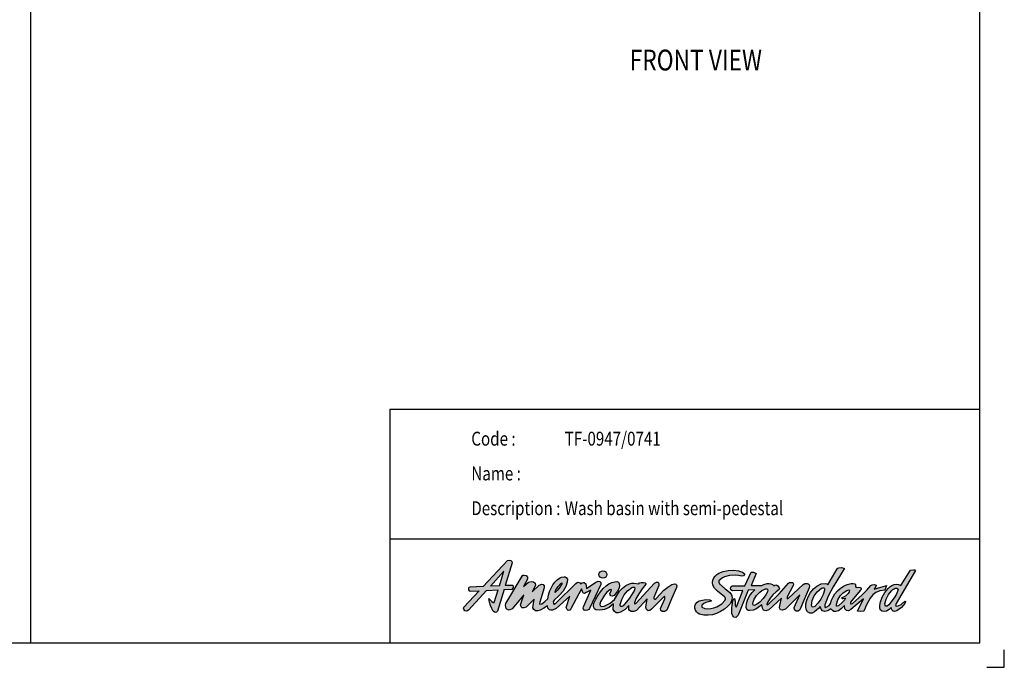
# Model space of a CAD drawing. Units: millimetres. Extents: x 37846 to 40646, y -162 to 1809.
# Drawn here: x 39229 to 40646, y -162 to 769 of the extents above; entities that cross this region are included whole.
import ezdxf

# ---------------------------------------------------------------- set-up
doc = ezdxf.new("R2010")
doc.units = ezdxf.units.MM
doc.layers.add('TEXT', color=3, linetype='Continuous', lineweight=9)
doc.layers.add('TEXT1', color=7, linetype='Continuous')
doc.styles.get("Standard").update_dxf_attribs({"font": 'arial.ttf'})

# ---------------------------------------------------------------- blocks, each defined once
blk = doc.blocks.new('FRONT_VIEW_TEXT')
at = {"layer": 'TEXT', "color": 0, "width": 0.8}
blk.add_text('FRONT VIEW', height=30, dxfattribs=at).set_placement((-2.9, 3.5))
blk = doc.blocks.new('A$C50F80D9D')
h = blk.add_hatch(color=256)
h.paths.add_polyline_path([(116.63, 4.66), (117.87, 8.24), (119.55, 11.49), (121.83, 14.42), (124.91, 16.8), (125.79, 17.07), (126.71, 17.13), (127.19, 16.58), (126.87, 15.01), (123.23, 9.22), (118.67, 3.74), (117.75, 3.25), (116.99, 3.25), (116.55, 3.74)], flags=16)
h.paths.add_polyline_path([(70.44, 15.12), (71, 16.26), (72.08, 17.72), (74.02, 19.78), (74.68, 20.27), (74.56, 19.4), (73.2, 17.13), (71.32, 14.69), (69.88, 13.38), (69.84, 13.77)], flags=16)
h.paths.add_polyline_path([(104.19, 28.94), (105.27, 28.72), (106.21, 28.13), (106.87, 27.26), (107.07, 26.23), (106.87, 25.26), (106.21, 24.39), (105.27, 23.85), (104.19, 23.63), (103.11, 23.85), (102.19, 24.39), (101.55, 25.26), (101.31, 26.23), (101.55, 27.26), (102.19, 28.13), (103.11, 28.72)])
h.paths.add_polyline_path([(307.01, 5.2), (307.99, 8.45), (309.67, 11.81), (311.66, 14.58), (312.7, 15.55), (313.62, 16.04), (314.38, 16.37), (315.5, 16.42), (316.34, 15.93), (316.5, 15.39), (316.26, 14.63), (315.3, 12.03), (313.74, 9.43), (309.87, 4.39), (308.59, 3.42), (307.61, 3.42), (307.07, 4.12)], flags=16)
h.paths.add_polyline_path([(303.39, 2), (303.23, 3.85), (303.81, 6.67), (305.11, 9.97), (306.95, 13.28), (309.29, 16.26), (310.63, 17.45), (312.04, 18.37), (313.58, 18.97), (315.14, 19.18), (316.76, 18.97), (318.38, 18.21), (325.26, 29.32), (327.6, 29.65), (328.58, 29.54), (328.94, 29.21), (315.14, 5.36), (314.66, 3.79), (315.18, 3.47), (316.42, 3.79), (318.6, 4.77), (320.22, 6.07), (321.46, 7.04), (321.74, 7.04), (321.8, 6.77), (321.38, 5.36), (318.86, 2.54), (315.66, 0.21), (313.94, -0.49), (312.8, -0.22), (312.04, 0.81), (311.46, 2.39), (309.99, 1.03), (308.15, -0.06), (306.35, -0.38), (304.91, -0.16), (303.91, 0.7)])
h.paths.add_polyline_path([(254.12, 3.96), (254.72, 7.48), (256.06, 10.78), (258.24, 13.82), (261.36, 16.47), (262.14, 16.75), (263, 16.69), (263.64, 16.15), (263.6, 14.85), (262.64, 11.76), (260.88, 8.51), (258.78, 5.53), (256.56, 3.2), (255.48, 2.76), (254.76, 2.87)], flags=16)
h.paths.add_polyline_path([(181.02, 6.72), (178.3, 6.07), (176.66, 5.42), (175.22, 4.28), (175.26, 2.66), (177.5, 1.73), (179.6, 1.46), (181.78, 1.68), (183.98, 2.22), (186.1, 3.03), (189.73, 5.2), (191.89, 7.53), (192.33, 8.24), (192.37, 8.94), (192.17, 9.65), (191.57, 10.24), (186.66, 14.15), (184.42, 16.37), (183.12, 18.59), (183.06, 20.49), (183.34, 22.22), (183.98, 23.74), (184.9, 25.04), (186.1, 26.18), (187.5, 27.1), (190.77, 28.46), (194.37, 29.16), (198.13, 29.27), (201.61, 28.88), (204.53, 27.97), (205.61, 27.15), (205.89, 26.66), (205.89, 26.12), (205.33, 25.31), (204.05, 24.93), (201.77, 25.42), (199.53, 25.69), (195.31, 25.58), (191.73, 24.66), (190.21, 23.9), (188.97, 22.98), (187.62, 21.68), (187.5, 20.7), (188.05, 19.57), (192.21, 16.04), (194.05, 14.58), (195.57, 13.17), (196.65, 11.71), (197.15, 10.03), (196.93, 7.96), (195.89, 5.42), (193.89, 3.14), (191.51, 1.19), (188.85, -0.49), (185.98, -1.79), (182.94, -2.66), (179.82, -3.09), (176.74, -2.98), (173.58, -2.39), (172.38, -1.63), (171.42, -0.6), (170.7, 0.65), (170.34, 2), (170.38, 3.47), (170.86, 4.88), (171.9, 6.23), (173.46, 7.37), (177, 8.13), (178.94, 8.18), (181.02, 8.02), (182.26, 7.31)])
h.paths.add_polyline_path([(212.13, 6.45), (212.87, 8.51), (214.55, 11.05), (216.99, 13.6), (218.51, 14.69), (220.21, 15.5), (221.11, 15.82), (222.09, 15.82), (222.69, 15.28), (222.47, 13.87), (221.37, 11.6), (219.37, 8.94), (216.99, 6.45), (214.61, 4.66), (213.09, 3.9), (212.21, 4.23), (212.01, 5.26)], flags=16)
h.paths.add_polyline_path([(197.81, 18.16), (206.21, 18.16), (210.77, 27.8), (211.63, 28.02), (212.49, 27.91), (213.47, 27.53), (214.49, 26.83), (210.77, 18.43), (218.57, 18.43), (220.01, 19.13), (222.29, 19.67), (223.61, 19.73), (224.85, 19.51), (226.05, 18.97), (227.01, 17.99), (227.77, 18.59), (228.53, 18.7), (229.28, 18.48), (229.92, 18.05), (230.92, 16.75), (231.12, 16.1), (231.02, 15.55), (228.77, 13.77), (226.49, 11.6), (224.37, 9.1), (222.53, 6.12), (221.97, 4.61), (222.41, 4.34), (223.37, 4.82), (230.96, 12.3), (237.6, 19.89), (238.28, 20.38), (239.8, 20.49), (240.52, 20.38), (241.04, 19.95), (241.2, 19.3), (240.92, 18.32), (236.76, 10.08), (236.76, 8.72), (237.6, 9.1), (248.16, 19.13), (249.28, 19.67), (251.02, 19.67), (251.84, 19.4), (252.4, 18.81), (252.64, 17.94), (252.44, 16.69), (245.76, 0.76), (244.56, -0.11), (243.12, -0.06), (241.96, 0.86), (241.76, 2.54), (245.82, 11.49), (235.48, 1.41), (233.4, 0.59), (231.96, 0.92), (231.24, 2.17), (231.36, 4.01), (232.6, 9.27), (223.55, 0.76), (221.37, 0.16), (219.77, 0.59), (218.85, 2.06), (218.57, 4.44), (215.85, 2.39), (214.13, 1.35), (212.17, 0.59), (209.67, 0.27), (208.77, 0.43), (207.99, 0.86), (207.17, 2.6), (207.41, 5.42), (208.37, 8.4), (209.77, 11.05), (211.57, 13.33), (213.47, 15.12), (208.69, 15.01), (201.49, -2.93), (200.61, -4.01), (199.81, -4.6), (198.45, -4.55), (197.53, -3.42), (196.99, -1.79), (196.93, 2.33), (197.69, 7.37), (198.45, 8.78), (198.73, 8.89), (198.93, 8.67), (199.21, 7.04), (199.37, 4.12), (199.93, 2.71), (200.35, 3.09), (200.85, 4.12), (204.85, 14.74), (197.49, 14.58), (196.21, 15.12), (195.97, 16.31), (196.49, 17.56), (197.09, 17.99)])
h.paths.add_polyline_path([(250.28, 0.97), (250, 2.87), (250.2, 5.2), (250.86, 7.86), (252, 10.62), (253.56, 13.33), (255.64, 15.82), (258.12, 17.94), (261.06, 19.4), (263.98, 19.78), (265.12, 19.57), (265.56, 19.3), (265.82, 18.81), (272.75, 30.3), (273.19, 30.78), (273.95, 31.06), (275.83, 31.16), (277.43, 30.89), (277.79, 30.68), (277.63, 30.35), (269.78, 17.45), (266.2, 10.62), (263.8, 4.44), (263.88, 2.76), (264.36, 2.49), (265.28, 2.87), (266.8, 3.9), (267.88, 5.31), (268.6, 7.75), (269.68, 10.14), (271.07, 12.36), (272.87, 14.42), (274.91, 16.26), (277.31, 17.77), (279.91, 18.97), (282.71, 19.78), (284.23, 19.73), (285.23, 19.46), (285.71, 19.08), (285.87, 18.53), (285.87, 17.56), (286.35, 16.91), (287.91, 17.12), (289.27, 16.96), (289.71, 16.69), (289.95, 16.2), (289.79, 15.55), (289.27, 14.74), (282.29, 6.34), (282.13, 5.09), (282.63, 5.04), (283.59, 5.42), (290.59, 11.65), (293.95, 14.9), (296.77, 18.37), (297.79, 18.86), (299.43, 18.97), (300.63, 18.64), (300.71, 18.21), (300.35, 17.61), (299.35, 15.61), (308.15, 18.43), (306.85, 15.01), (303.31, 14.53), (300.45, 13.28), (298.19, 11.49), (296.33, 9.27), (293.71, 4.34), (291.83, -0.22), (289.45, -0.44), (287.23, -0.06), (291.55, 8.78), (282.47, 0.97), (280.83, 0.16), (279.35, 0.27), (278.27, 1.46), (277.83, 3.85), (275.83, 1.78), (273.51, 0.21), (271.71, -0.44), (270.35, -0.38), (269.24, 0.32), (268.04, 1.57), (265.82, 0.11), (263.72, -0.33), (262.2, 0.16), (261.12, 1.35), (260.36, 3.25), (259.16, 1.78), (256.44, -0.65), (254.72, -1.63), (252.88, -1.63), (251.28, -0.71)])
h.paths.add_polyline_path([(272.05, 4.99), (273.07, 8.07), (274.75, 10.78), (276.99, 13.06), (279.51, 14.8), (281.05, 15.12), (281.47, 14.8), (281.19, 13.82), (280.45, 12.52), (278.91, 11), (277.15, 9.86), (275.75, 9.43), (276.27, 9.05), (276.99, 8.89), (278.55, 9.16), (277.83, 7.75), (276.59, 6.23), (273.63, 3.69), (272.71, 3.42), (272.19, 3.57)], flags=16)
h.paths.add_polyline_path([(97.76, 5.63), (99.12, 8.56), (100.67, 11.33), (102.47, 13.87), (104.35, 16.1), (106.43, 18.05), (108.55, 19.51), (110.67, 20.54), (112.71, 21.03), (114.23, 21.19), (115.31, 20.7), (115.97, 19.67), (116.07, 18.1), (115.59, 16.04), (114.67, 14.25), (112.17, 11.22), (111.03, 10.73), (109.99, 10.89), (109.35, 11.49), (109.19, 12.41), (110.15, 14.52), (110.31, 15.12), (110.15, 15.39), (109.15, 15.23), (107.11, 13.5), (105.35, 11.38), (102.35, 6.61), (101.91, 4.88), (102.31, 3.68), (103.39, 3.2), (105.07, 3.41), (109.35, 5.58), (112.55, 8.24), (114.67, 11.87), (116.23, 14.14), (118.19, 16.31), (120.59, 18.21), (123.35, 19.56), (124.87, 19.94), (126.47, 20.1), (130.07, 19.56), (130.59, 20.32), (131.75, 20.59), (133.31, 20.54), (134.67, 20.16), (135.03, 19.78), (135.15, 19.29), (132.51, 15.94), (129.95, 12.25), (127.95, 8.78), (126.87, 5.96), (126.79, 5.42), (127.07, 5.15), (127.89, 5.31), (141.18, 20), (142.74, 20.81), (143.86, 20.7), (144.52, 19.78), (144.46, 18.26), (140.9, 9.76), (140.85, 8.89), (141.18, 8.4), (141.74, 8.45), (142.58, 9.05), (145.3, 12.14), (147.98, 14.85), (150.86, 17.13), (153.86, 18.97), (154.7, 19.35), (156.02, 19.45), (156.62, 19.29), (157.04, 18.86), (157.26, 18.05), (157.14, 16.85), (153.52, 8.78), (150.26, 0.7), (149.4, 0), (148.54, -0.38), (146.9, -0.38), (145.82, 0.43), (145.66, 1.68), (148.64, 8.73), (148.74, 10.13), (148.58, 10.4), (148.3, 10.4), (147.66, 9.97), (147.02, 9.22), (139.23, 1.19), (138.03, 0.27), (136.63, 0.22), (135.55, 1.03), (135.15, 2.76), (136.07, 8.83), (128.39, 0.38), (126.39, -0.38), (124.53, -0.43), (123.23, 0.38), (122.85, 1.08), (122.75, 1.95), (122.85, 3.9), (120.15, 1.13), (116.87, -0.76), (115.11, -1.36), (113.63, -1.25), (112.43, -0.43), (111.59, 1.08), (111.75, 5.04), (108.59, 2.54), (105.39, 0.97), (101.99, 0.49), (99.16, 0.81), (98.2, 1.46), (97.56, 2.44), (97.38, 3.79)])
h.paths.add_polyline_path([(34.41, 5.31), (46.01, 24.99), (46.71, 25.64), (47.47, 25.85), (49.05, 25.42), (50.07, 24.28), (49.89, 22.98), (47.03, 17.56), (50.57, 20.65), (52.61, 21.3), (54.33, 21.03), (55.49, 20), (55.81, 18.32), (53.37, 13.77), (58.41, 18.64), (60.16, 19.29), (61.32, 19.13), (62, 18.15), (61.92, 16.64), (58.73, 6.23), (58.57, 5.31), (58.89, 4.88), (60.2, 5.2), (62.52, 6.88), (64.52, 8.73), (64.96, 11.38), (65.76, 13.98), (66.88, 16.48), (68.16, 18.69), (69.68, 20.7), (71.24, 22.33), (72.88, 23.52), (74.4, 24.23), (76.36, 24.55), (77.16, 24.44), (77.8, 24.06), (78.64, 22.82), (78.56, 20.81), (77.48, 17.5), (75.52, 14.31), (72.72, 11.16), (69.04, 7.8), (68.48, 6.5), (68.54, 5.26), (68.8, 4.93), (69.24, 4.82), (70.56, 5.8), (84.6, 19.83), (85.56, 20.49), (86.48, 20.65), (87.36, 20.38), (88.12, 19.56), (89.36, 20.16), (90.12, 20.43), (90.76, 20.43), (91.8, 19.56), (92.28, 16.2), (99.16, 20.81), (100.83, 21.35), (102.03, 21.19), (102.67, 20.43), (102.75, 18.97), (94.56, 1.89), (93.96, 1.13), (93.2, 0.65), (91.48, 0.43), (90.76, 0.7), (90.24, 1.24), (90, 2), (90.12, 2.98), (95.48, 14.9), (92.12, 13.17), (90.84, 12.68), (90.24, 12.84), (89.8, 13.38), (88.88, 15.83), (81.16, 1.46), (80.32, 0.65), (79.28, 0.43), (78.4, 0.97), (77.8, 2.44), (80.4, 10.57), (70.56, 1.68), (67.88, 0.54), (66.8, 0.54), (65.84, 0.81), (64.6, 2.06), (64.26, 3.74), (61.66, 2), (59.04, 0.7), (57.33, 0.16), (55.77, 0.22), (54.53, 0.97), (53.81, 2.38), (54.73, 8.56), (48.89, 2.82), (47.37, 2.27), (46.17, 2.33), (45.41, 3.03), (45.03, 4.39), (47.21, 11.49), (39.01, 1.62), (36.89, 0.7), (35.97, 0.81), (35.21, 1.19), (34.69, 1.89), (34.33, 2.87), (34.25, 4.01)])
h.paths.add_polyline_path([(29.72, 18.06), (33.05, 28.56), (23.26, 17.81)], flags=16)
h.paths.add_polyline_path([(20.51, 14.79), (28.8, 15.18), (25.89, 6.02), (25.19, 6.12), (24.25, 6.88), (22.21, 9), (22.53, 6.39), (23.25, 3.9), (24.21, 1.68), (25.33, -0.22), (26.21, -0.92), (26.97, -1.14), (27.69, -0.92), (28.29, -0.22), (33.11, 15.37), (39.29, 15.66), (39.99, 16.96), (39.81, 17.83), (39.17, 18.42), (33.99, 18.22), (39.05, 34.58), (38.69, 35.66), (37.97, 36.26), (36.89, 36.53), (35.49, 36.31), (18.03, 17.61), (8.38, 17.23), (7.78, 16.85), (7.46, 16.36), (7.46, 15.28), (8.06, 14.47), (8.78, 14.25), (15.17, 14.55), (4.22, 2.82), (4.02, 2), (4.1, 1.3), (4.92, 0.16), (6.26, -0.16), (7.58, 0.59)])
for points in [[(18.03, 17.61, 0), (35.49, 36.31, 0), (36.89, 36.53, 0), (37.97, 36.26, 0), (38.69, 35.66, 0), (39.05, 34.58, 0), (33.99, 18.22, 0)], [(29.72, 18.06, 0), (33.05, 28.56, 0), (23.26, 17.81, 0)], [(104.19, 28.94, 0), (105.27, 28.72, 0), (106.21, 28.13, 0), (106.87, 27.26, 0), (107.07, 26.23, 0), (106.87, 25.26, 0), (106.21, 24.39, 0), (105.27, 23.85, 0), (104.19, 23.63, 0), (103.11, 23.85, 0), (102.19, 24.39, 0), (101.55, 25.26, 0), (101.31, 26.23, 0), (101.55, 27.26, 0), (102.19, 28.13, 0), (103.11, 28.72, 0), (104.19, 28.94, 0)], [(181.02, 6.72, 0), (178.3, 6.07, 0), (176.66, 5.42, 0), (175.22, 4.28, 0), (175.26, 2.66, 0), (177.5, 1.73, 0), (179.6, 1.46, 0), (181.78, 1.68, 0), (183.98, 2.22, 0), (186.1, 3.03, 0), (189.73, 5.2, 0), (191.89, 7.53, 0), (192.33, 8.24, 0), (192.37, 8.94, 0), (192.17, 9.65, 0), (191.57, 10.24, 0), (186.66, 14.15, 0), (184.42, 16.37, 0), (183.12, 18.59, 0), (183.06, 20.49, 0), (183.34, 22.22, 0), (183.98, 23.74, 0), (184.9, 25.04, 0), (186.1, 26.18, 0), (187.5, 27.1, 0), (190.77, 28.46, 0), (194.37, 29.16, 0), (198.13, 29.27, 0), (201.61, 28.88, 0), (204.53, 27.97, 0), (205.61, 27.15, 0), (205.89, 26.66, 0), (205.89, 26.12, 0), (205.33, 25.31, 0), (204.05, 24.93, 0), (201.77, 25.42, 0), (199.53, 25.69, 0), (195.31, 25.58, 0), (191.73, 24.66, 0), (190.21, 23.9, 0), (188.97, 22.98, 0), (187.62, 21.68, 0), (187.5, 20.7, 0), (188.05, 19.57, 0), (192.21, 16.04, 0), (194.05, 14.58, 0), (195.57, 13.17, 0), (196.65, 11.71, 0), (197.15, 10.03, 0), (196.93, 7.96, 0), (195.89, 5.42, 0), (193.89, 3.14, 0), (191.51, 1.19, 0), (188.85, -0.49, 0), (185.98, -1.79, 0), (182.94, -2.66, 0), (179.82, -3.09, 0), (176.74, -2.98, 0), (173.58, -2.39, 0), (172.38, -1.63, 0), (171.42, -0.6, 0), (170.7, 0.65, 0), (170.34, 2, 0), (170.38, 3.47, 0), (170.86, 4.88, 0), (171.9, 6.23, 0), (173.46, 7.37, 0), (177, 8.13, 0), (178.94, 8.18, 0), (181.02, 8.02, 0), (182.26, 7.31, 0), (181.02, 6.72, 0)], [(250.28, 0.97, 0), (250, 2.87, 0), (250.2, 5.2, 0), (250.86, 7.86, 0), (252, 10.62, 0), (253.56, 13.33, 0), (255.64, 15.82, 0), (258.12, 17.94, 0), (261.06, 19.4, 0), (263.98, 19.78, 0), (265.12, 19.57, 0), (265.56, 19.3, 0), (265.82, 18.81, 0), (272.75, 30.3, 0), (273.19, 30.78, 0), (273.95, 31.06, 0), (275.83, 31.16, 0), (277.43, 30.89, 0), (277.79, 30.68, 0), (277.63, 30.35, 0), (269.78, 17.45, 0), (266.2, 10.62, 0), (263.8, 4.44, 0), (263.88, 2.76, 0), (264.36, 2.49, 0), (265.28, 2.87, 0), (266.8, 3.9, 0), (267.88, 5.31, 0), (268.6, 7.75, 0), (269.68, 10.14, 0), (271.07, 12.36, 0), (272.87, 14.42, 0), (274.91, 16.26, 0), (277.31, 17.77, 0), (279.91, 18.97, 0), (282.71, 19.78, 0), (284.23, 19.73, 0), (285.23, 19.46, 0), (285.71, 19.08, 0), (285.87, 18.53, 0), (285.87, 17.56, 0), (286.35, 16.91, 0), (287.91, 17.12, 0), (289.27, 16.96, 0), (289.71, 16.69, 0), (289.95, 16.2, 0), (289.79, 15.55, 0), (289.27, 14.74, 0), (282.29, 6.34, 0), (282.13, 5.09, 0), (282.63, 5.04, 0), (283.59, 5.42, 0), (290.59, 11.65, 0), (293.95, 14.9, 0), (296.77, 18.37, 0), (297.79, 18.86, 0), (299.43, 18.97, 0), (300.63, 18.64, 0), (300.71, 18.21, 0), (300.35, 17.61, 0), (299.35, 15.61, 0), (308.15, 18.43, 0), (306.85, 15.01, 0), (303.31, 14.53, 0), (300.45, 13.28, 0), (298.19, 11.49, 0), (296.33, 9.27, 0), (293.71, 4.34, 0), (291.83, -0.22, 0), (289.45, -0.44, 0), (287.23, -0.06, 0), (291.55, 8.78, 0), (282.47, 0.97, 0), (280.83, 0.16, 0), (279.35, 0.27, 0), (278.27, 1.46, 0), (277.83, 3.85, 0), (275.83, 1.78, 0), (273.51, 0.21, 0), (271.71, -0.44, 0), (270.35, -0.38, 0), (269.24, 0.32, 0), (268.04, 1.57, 0), (265.82, 0.11, 0), (263.72, -0.33, 0), (262.2, 0.16, 0), (261.12, 1.35, 0), (260.36, 3.25, 0), (259.16, 1.78, 0), (256.44, -0.65, 0), (254.72, -1.63, 0), (252.88, -1.63, 0), (251.28, -0.71, 0), (250.28, 0.97, 0)], [(303.39, 2, 0), (303.23, 3.85, 0), (303.81, 6.67, 0), (305.11, 9.97, 0), (306.95, 13.28, 0), (309.29, 16.26, 0), (310.63, 17.45, 0), (312.04, 18.37, 0), (313.58, 18.97, 0), (315.14, 19.18, 0), (316.76, 18.97, 0), (318.38, 18.21, 0), (325.26, 29.32, 0), (327.6, 29.65, 0), (328.58, 29.54, 0), (328.94, 29.21, 0), (315.14, 5.36, 0), (314.66, 3.79, 0), (315.18, 3.47, 0), (316.42, 3.79, 0), (318.6, 4.77, 0), (320.22, 6.07, 0), (321.46, 7.04, 0), (321.74, 7.04, 0), (321.8, 6.77, 0), (321.38, 5.36, 0), (318.86, 2.54, 0), (315.66, 0.21, 0), (313.94, -0.49, 0), (312.8, -0.22, 0), (312.04, 0.81, 0), (311.46, 2.39, 0), (309.99, 1.03, 0), (308.15, -0.06, 0), (306.35, -0.38, 0), (304.91, -0.16, 0), (303.91, 0.7, 0), (303.39, 2, 0)], [(34.41, 5.31, 0), (46.01, 24.99, 0), (46.71, 25.64, 0), (47.47, 25.85, 0), (49.05, 25.42, 0), (50.07, 24.28, 0), (49.89, 22.98, 0), (47.03, 17.56, 0), (50.57, 20.65, 0), (52.61, 21.3, 0), (54.33, 21.03, 0), (55.49, 20, 0), (55.81, 18.32, 0), (53.37, 13.77, 0), (58.41, 18.64, 0), (60.16, 19.29, 0), (61.32, 19.13, 0), (62, 18.15, 0), (61.92, 16.64, 0), (58.73, 6.23, 0), (58.57, 5.31, 0), (58.89, 4.88, 0), (60.2, 5.2, 0), (62.52, 6.88, 0), (64.52, 8.73, 0), (64.96, 11.38, 0), (65.76, 13.98, 0), (66.88, 16.48, 0), (68.16, 18.69, 0), (69.68, 20.7, 0), (71.24, 22.33, 0), (72.88, 23.52, 0), (74.4, 24.23, 0), (76.36, 24.55, 0), (77.16, 24.44, 0), (77.8, 24.06, 0), (78.64, 22.82, 0), (78.56, 20.81, 0), (77.48, 17.5, 0), (75.52, 14.31, 0), (72.72, 11.16, 0), (69.04, 7.8, 0), (68.48, 6.5, 0), (68.54, 5.26, 0), (68.8, 4.93, 0), (69.24, 4.82, 0), (70.56, 5.8, 0), (84.6, 19.83, 0), (85.56, 20.49, 0), (86.48, 20.65, 0), (87.36, 20.38, 0), (88.12, 19.56, 0), (89.36, 20.16, 0), (90.12, 20.43, 0), (90.76, 20.43, 0), (91.8, 19.56, 0), (92.28, 16.2, 0), (99.16, 20.81, 0), (100.83, 21.35, 0), (102.03, 21.19, 0), (102.67, 20.43, 0), (102.75, 18.97, 0), (94.56, 1.89, 0), (93.96, 1.13, 0), (93.2, 0.65, 0), (91.48, 0.43, 0), (90.76, 0.7, 0), (90.24, 1.24, 0), (90, 2, 0), (90.12, 2.98, 0), (95.48, 14.9, 0), (92.12, 13.17, 0), (90.84, 12.68, 0), (90.24, 12.84, 0), (89.8, 13.38, 0), (88.88, 15.83, 0), (81.16, 1.46, 0), (80.32, 0.65, 0), (79.28, 0.43, 0), (78.4, 0.97, 0), (77.8, 2.44, 0), (80.4, 10.57, 0), (70.56, 1.68, 0), (67.88, 0.54, 0), (66.8, 0.54, 0), (65.84, 0.81, 0), (64.6, 2.06, 0), (64.26, 3.74, 0), (61.66, 2, 0), (59.04, 0.7, 0), (57.33, 0.16, 0), (55.77, 0.22, 0), (54.53, 0.97, 0), (53.81, 2.38, 0), (54.73, 8.56, 0), (48.89, 2.82, 0), (47.37, 2.27, 0), (46.17, 2.33, 0), (45.41, 3.03, 0), (45.03, 4.39, 0), (47.21, 11.49, 0), (39.01, 1.62, 0), (36.89, 0.7, 0), (35.97, 0.81, 0), (35.21, 1.19, 0), (34.69, 1.89, 0), (34.33, 2.87, 0), (34.25, 4.01, 0), (34.41, 5.31, 0)], [(197.81, 18.16, 0), (206.21, 18.16, 0), (210.77, 27.8, 0), (211.63, 28.02, 0), (212.49, 27.91, 0), (213.47, 27.53, 0), (214.49, 26.83, 0), (210.77, 18.43, 0), (218.57, 18.43, 0), (220.01, 19.13, 0), (222.29, 19.67, 0), (223.61, 19.73, 0), (224.85, 19.51, 0), (226.05, 18.97, 0), (227.01, 17.99, 0), (227.77, 18.59, 0), (228.53, 18.7, 0), (229.28, 18.48, 0), (229.92, 18.05, 0), (230.92, 16.75, 0), (231.12, 16.1, 0), (231.02, 15.55, 0), (228.77, 13.77, 0), (226.49, 11.6, 0), (224.37, 9.1, 0), (222.53, 6.12, 0), (221.97, 4.61, 0), (222.41, 4.34, 0), (223.37, 4.82, 0), (230.96, 12.3, 0), (237.6, 19.89, 0), (238.28, 20.38, 0), (239.8, 20.49, 0), (240.52, 20.38, 0), (241.04, 19.95, 0), (241.2, 19.3, 0), (240.92, 18.32, 0), (236.76, 10.08, 0), (236.76, 8.72, 0), (237.6, 9.1, 0), (248.16, 19.13, 0), (249.28, 19.67, 0), (251.02, 19.67, 0), (251.84, 19.4, 0), (252.4, 18.81, 0), (252.64, 17.94, 0), (252.44, 16.69, 0), (245.76, 0.76, 0), (244.56, -0.11, 0), (243.12, -0.06, 0), (241.96, 0.86, 0), (241.76, 2.54, 0), (245.82, 11.49, 0), (235.48, 1.41, 0), (233.4, 0.59, 0), (231.96, 0.92, 0), (231.24, 2.17, 0), (231.36, 4.01, 0), (232.6, 9.27, 0), (223.55, 0.76, 0), (221.37, 0.16, 0), (219.77, 0.59, 0), (218.85, 2.06, 0), (218.57, 4.44, 0), (215.85, 2.39, 0), (214.13, 1.35, 0), (212.17, 0.59, 0), (209.67, 0.27, 0), (208.77, 0.43, 0), (207.99, 0.86, 0), (207.17, 2.6, 0), (207.41, 5.42, 0), (208.37, 8.4, 0), (209.77, 11.05, 0), (211.57, 13.33, 0), (213.47, 15.12, 0), (208.69, 15.01, 0), (201.49, -2.93, 0), (200.61, -4.01, 0), (199.81, -4.6, 0), (198.45, -4.55, 0), (197.53, -3.42, 0), (196.99, -1.79, 0), (196.93, 2.33, 0), (197.69, 7.37, 0), (198.45, 8.78, 0), (198.73, 8.89, 0), (198.93, 8.67, 0), (199.21, 7.04, 0), (199.37, 4.12, 0), (199.93, 2.71, 0), (200.35, 3.09, 0), (200.85, 4.12, 0), (204.85, 14.74, 0), (197.49, 14.58, 0), (196.21, 15.12, 0), (195.97, 16.31, 0), (196.49, 17.56, 0), (197.09, 17.99, 0), (197.81, 18.16, 0)], [(20.51, 14.79, 0), (7.58, 0.59, 0), (6.26, -0.16, 0), (4.92, 0.16, 0), (4.1, 1.3, 0), (4.02, 2, 0), (4.22, 2.82, 0)], [(4.22, 2.82, 0), (15.17, 14.55, 0)], [(18.03, 17.61, 0), (8.38, 17.23, 0), (7.78, 16.85, 0), (7.46, 16.36, 0), (7.46, 15.28, 0), (8.06, 14.47, 0), (8.78, 14.25, 0)], [(8.78, 14.25, 0), (15.17, 14.55, 0)], [(20.51, 14.79, 0), (28.8, 15.18, 0)], [(33.11, 15.37, 0), (28.29, -0.22, 0), (27.69, -0.92, 0), (26.97, -1.14, 0), (26.21, -0.92, 0), (25.33, -0.22, 0), (24.21, 1.68, 0), (23.25, 3.9, 0), (22.53, 6.39, 0), (22.21, 9, 0), (24.25, 6.88, 0), (25.19, 6.12, 0), (25.89, 6.02, 0), (28.8, 15.18, 0)], [(29.72, 18.06, 0), (23.26, 17.81, 0)], [(33.11, 15.37, 0), (39.29, 15.66, 0), (39.99, 16.96, 0), (39.81, 17.83, 0), (39.17, 18.42, 0), (33.99, 18.22, 0)], [(70.44, 15.12, 0), (71, 16.26, 0), (72.08, 17.72, 0), (74.02, 19.78, 0), (74.68, 20.27, 0), (74.56, 19.4, 0), (73.2, 17.13, 0), (71.32, 14.69, 0), (69.88, 13.38, 0), (69.84, 13.77, 0), (70.44, 15.12, 0)], [(97.76, 5.63, 0), (99.12, 8.56, 0), (100.67, 11.33, 0), (102.47, 13.87, 0), (104.35, 16.1, 0), (106.43, 18.05, 0), (108.55, 19.51, 0), (110.67, 20.54, 0), (112.71, 21.03, 0), (114.23, 21.19, 0), (115.31, 20.7, 0), (115.97, 19.67, 0), (116.07, 18.1, 0), (115.59, 16.04, 0), (114.67, 14.25, 0), (112.17, 11.22, 0), (111.03, 10.73, 0), (109.99, 10.89, 0), (109.35, 11.49, 0), (109.19, 12.41, 0), (110.15, 14.52, 0), (110.31, 15.12, 0), (110.15, 15.39, 0), (109.15, 15.23, 0), (107.11, 13.5, 0), (105.35, 11.38, 0), (102.35, 6.61, 0), (101.91, 4.88, 0), (102.31, 3.68, 0), (103.39, 3.2, 0), (105.07, 3.41, 0), (109.35, 5.58, 0), (112.55, 8.24, 0), (114.67, 11.87, 0), (116.23, 14.14, 0), (118.19, 16.31, 0), (120.59, 18.21, 0), (123.35, 19.56, 0), (124.87, 19.94, 0), (126.47, 20.1, 0), (130.07, 19.56, 0), (130.59, 20.32, 0), (131.75, 20.59, 0), (133.31, 20.54, 0), (134.67, 20.16, 0), (135.03, 19.78, 0), (135.15, 19.29, 0), (132.51, 15.94, 0), (129.95, 12.25, 0), (127.95, 8.78, 0), (126.87, 5.96, 0), (126.79, 5.42, 0), (127.07, 5.15, 0), (127.89, 5.31, 0), (141.18, 20, 0), (142.74, 20.81, 0), (143.86, 20.7, 0), (144.52, 19.78, 0), (144.46, 18.26, 0), (140.9, 9.76, 0), (140.85, 8.89, 0), (141.18, 8.4, 0), (141.74, 8.45, 0), (142.58, 9.05, 0), (145.3, 12.14, 0), (147.98, 14.85, 0), (150.86, 17.13, 0), (153.86, 18.97, 0), (154.7, 19.35, 0), (156.02, 19.45, 0), (156.62, 19.29, 0), (157.04, 18.86, 0), (157.26, 18.05, 0), (157.14, 16.85, 0), (153.52, 8.78, 0), (150.26, 0.7, 0), (149.4, 0, 0), (148.54, -0.38, 0), (146.9, -0.38, 0), (145.82, 0.43, 0), (145.66, 1.68, 0), (148.64, 8.73, 0), (148.74, 10.13, 0), (148.58, 10.4, 0), (148.3, 10.4, 0), (147.66, 9.97, 0), (147.02, 9.22, 0), (139.23, 1.19, 0), (138.03, 0.27, 0), (136.63, 0.22, 0), (135.55, 1.03, 0), (135.15, 2.76, 0), (136.07, 8.83, 0), (128.39, 0.38, 0), (126.39, -0.38, 0), (124.53, -0.43, 0), (123.23, 0.38, 0), (122.85, 1.08, 0), (122.75, 1.95, 0), (122.85, 3.9, 0), (120.15, 1.13, 0), (116.87, -0.76, 0), (115.11, -1.36, 0), (113.63, -1.25, 0), (112.43, -0.43, 0), (111.59, 1.08, 0), (111.75, 5.04, 0), (108.59, 2.54, 0), (105.39, 0.97, 0), (101.99, 0.49, 0), (99.16, 0.81, 0), (98.2, 1.46, 0), (97.56, 2.44, 0), (97.38, 3.79, 0), (97.76, 5.63, 0)], [(116.63, 4.66, 0), (117.87, 8.24, 0), (119.55, 11.49, 0), (121.83, 14.42, 0), (124.91, 16.8, 0), (125.79, 17.07, 0), (126.71, 17.13, 0), (127.19, 16.58, 0), (126.87, 15.01, 0), (123.23, 9.22, 0), (118.67, 3.74, 0), (117.75, 3.25, 0), (116.99, 3.25, 0), (116.55, 3.74, 0), (116.63, 4.66, 0)], [(212.13, 6.45, 0), (212.87, 8.51, 0), (214.55, 11.05, 0), (216.99, 13.6, 0), (218.51, 14.69, 0), (220.21, 15.5, 0), (221.11, 15.82, 0), (222.09, 15.82, 0), (222.69, 15.28, 0), (222.47, 13.87, 0), (221.37, 11.6, 0), (219.37, 8.94, 0), (216.99, 6.45, 0), (214.61, 4.66, 0), (213.09, 3.9, 0), (212.21, 4.23, 0), (212.01, 5.26, 0), (212.13, 6.45, 0)], [(254.12, 3.96, 0), (254.72, 7.48, 0), (256.06, 10.78, 0), (258.24, 13.82, 0), (261.36, 16.47, 0), (262.14, 16.75, 0), (263, 16.69, 0), (263.64, 16.15, 0), (263.6, 14.85, 0), (262.64, 11.76, 0), (260.88, 8.51, 0), (258.78, 5.53, 0), (256.56, 3.2, 0), (255.48, 2.76, 0), (254.76, 2.87, 0), (254.12, 3.96, 0)], [(272.05, 4.99, 0), (273.07, 8.07, 0), (274.75, 10.78, 0), (276.99, 13.06, 0), (279.51, 14.8, 0), (281.05, 15.12, 0), (281.47, 14.8, 0), (281.19, 13.82, 0), (280.45, 12.52, 0), (278.91, 11, 0), (277.15, 9.86, 0), (275.75, 9.43, 0), (276.27, 9.05, 0), (276.99, 8.89, 0), (278.55, 9.16, 0), (277.83, 7.75, 0), (276.59, 6.23, 0), (273.63, 3.69, 0), (272.71, 3.42, 0), (272.19, 3.57, 0), (272.05, 4.99, 0)], [(307.01, 5.2, 0), (307.99, 8.45, 0), (309.67, 11.81, 0), (311.66, 14.58, 0), (312.7, 15.55, 0), (313.62, 16.04, 0), (314.38, 16.37, 0), (315.5, 16.42, 0), (316.34, 15.93, 0), (316.5, 15.39, 0), (316.26, 14.63, 0), (315.3, 12.03, 0), (313.74, 9.43, 0), (309.87, 4.39, 0), (308.59, 3.42, 0), (307.61, 3.42, 0), (307.07, 4.12, 0), (307.01, 5.2, 0)]]:
    blk.add_polyline3d(points)

msp = doc.modelspace()

# ---------------------------------------------------------------- linework, layer by layer
for q in [(40610.6, 209.3), (39761.6, -126.9)]:
    msp.add_line((39761.6, 209.3), q)
at = {"ltscale": 0.5}
for p, q in [((39761.6, 22.8), (40610.6, 22.8)), ((40645.6, -161.9), (40645.6, -136.9)), ((40620.6, -161.9), (40645.6, -161.9))]:
    msp.add_line(p, q, dxfattribs=at)
msp.add_lwpolyline([(40610.6, -126.9), (40610.6, 1774.3), (37880.6, 1774.3), (37880.6, -126.9)], close=True)
at = {"layer": 'Defpoints'}
msp.add_line((39245.6, -126.9), (39245.6, 1774.3), dxfattribs=at)

# ---------------------------------------------------------------- block references
at = {"lineweight": 0}
msp.add_blockref('FRONT_VIEW_TEXT', (40109.7, 692.9), dxfattribs=at)
at = {"xscale": 2, "yscale": 2, "zscale": 2}
msp.add_blockref('A$C50F80D9D', (39859.9, -80.9), dxfattribs=at)

# ---------------------------------------------------------------- texts
at = {"layer": 'TEXT', "width": 0.8}
for s, p in [('Code :', (39879, 156.9)), ('Name :', (39879, 106.9)), ('Description :', (39879, 56.9))]:
    msp.add_text(s, height=20, dxfattribs=at).set_placement(p)
at = {"layer": 'TEXT1', "width": 0.8}
for s, p in [('TF-0947/0741', (40013.3, 156.9)), ('Wash basin with semi-pedestal', (40013.3, 56.9))]:
    msp.add_text(s, height=20, dxfattribs=at).set_placement(p)

doc.saveas('drawing.dxf')
